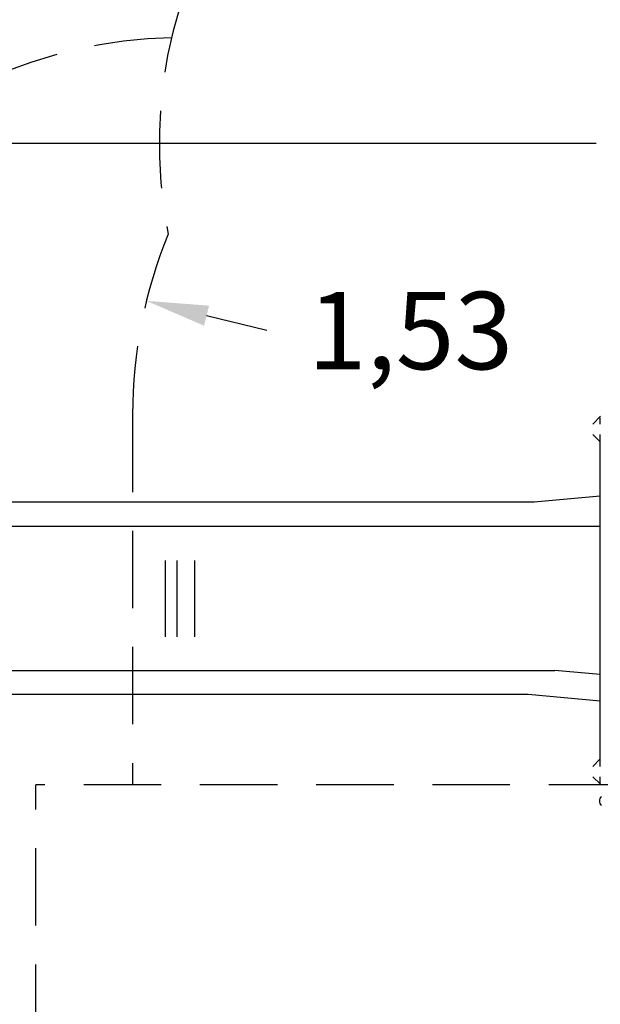
# Model space of a CAD drawing. Units: millimetres. Extents: x 2441 to 2614, y 2320 to 2480.
# Drawn here: x 2495 to 2514, y 2371 to 2403 of the extents above; entities that cross this region are included whole.
import ezdxf

# ---------------------------------------------------------------- set-up
doc = ezdxf.new("R2010")
doc.units = ezdxf.units.MM
doc.linetypes.add('TRAZOS', pattern=[0.75, 0.5, -0.25])
doc.layers.add('COTAS', color=7, linetype='Continuous')
doc.layers.add('MAGENTA', color=6, linetype='Continuous')
doc.styles.add('ROMANS', font='romans', dxfattribs={"oblique": 15})

msp = doc.modelspace()

# ---------------------------------------------------------------- linework, layer by layer
at = {"color": 7, "ltscale": 5}
for p, q in [((2513.438, 2398.74), (2458.819, 2398.74)), ((2502.807, 2392.702), (2500.866, 2393.182))]:
    msp.add_line(p, q, dxfattribs=at)
msp.add_solid([(2500.946, 2393.506), (2500.786, 2392.859), (2498.924, 2393.662)], dxfattribs=at)
at = {"layer": 'COTAS', "color": 7, "ltscale": 5}
for p, q in [((2513.578, 2389.936), (2513.328, 2389.683)), ((2513.567, 2389.683), (2513.567, 2389.89)), ((2513.329, 2389.348), (2513.567, 2389.113)), ((2513.567, 2388.272), (2513.567, 2389.348)), ((2513.567, 2388.156), (2513.567, 2388.272)), ((2513.567, 2380.013), (2513.567, 2388.156)), ((2513.567, 2387.352), (2511.431, 2387.161)), ((2511.431, 2387.161), (2491.527, 2387.161)), ((2486.179, 2386.384), (2513.567, 2386.384)), ((2499.527, 2385.283), (2499.527, 2382.811)), ((2499.905, 2385.283), (2499.905, 2382.811)), ((2500.473, 2385.283), (2500.473, 2382.811)), ((2486.179, 2381.727), (2512.097, 2381.727)), ((2513.567, 2381.595), (2512.097, 2381.727)), ((2511.24, 2380.95), (2491.527, 2380.95)), ((2513.567, 2380.742), (2511.24, 2380.95)), ((2513.567, 2379.824), (2513.567, 2380.015)), ((2513.567, 2379.709), (2513.567, 2379.824)), ((2513.567, 2378.633), (2513.567, 2379.709)), ((2513.567, 2378.875), (2513.328, 2378.633)), ((2513.329, 2378.298), (2513.573, 2378.057)), ((2513.567, 2378.09), (2513.567, 2378.298))]:
    msp.add_line(p, q, dxfattribs=at)
msp.add_arc((2513.733, 2377.514), 0.191, 133.3047, 226.6953, dxfattribs=at)
at = {"layer": 'MAGENTA', "color": 7, "linetype": 'TRAZOS', "ltscale": 5}
for p, q in [((2498.477, 2389.99), (2498.477, 2378.033)), ((2533.152, 2378.033), (2495.352, 2378.033)), ((2495.352, 2350.99), (2495.352, 2378.033))]:
    msp.add_line(p, q, dxfattribs=at)
for centre, radius, start, end in [((2514.338, 2398.74), 15, 90, 191.2631), ((2500.033, 2387.161), 15, 91.1473, 138.1897), ((2513.777, 2389.99), 15.3, 157.641, 180)]:
    msp.add_arc(centre, radius, start, end, dxfattribs=at)

# ---------------------------------------------------------------- texts
at = {"color": 7, "ltscale": 5, "insert": (2507.443, 2392.702), "char_height": 2.5, "attachment_point": 5, "style": 'ROMANS'}
msp.add_mtext('\\A1;1,53', dxfattribs=at)

doc.saveas('drawing.dxf')
